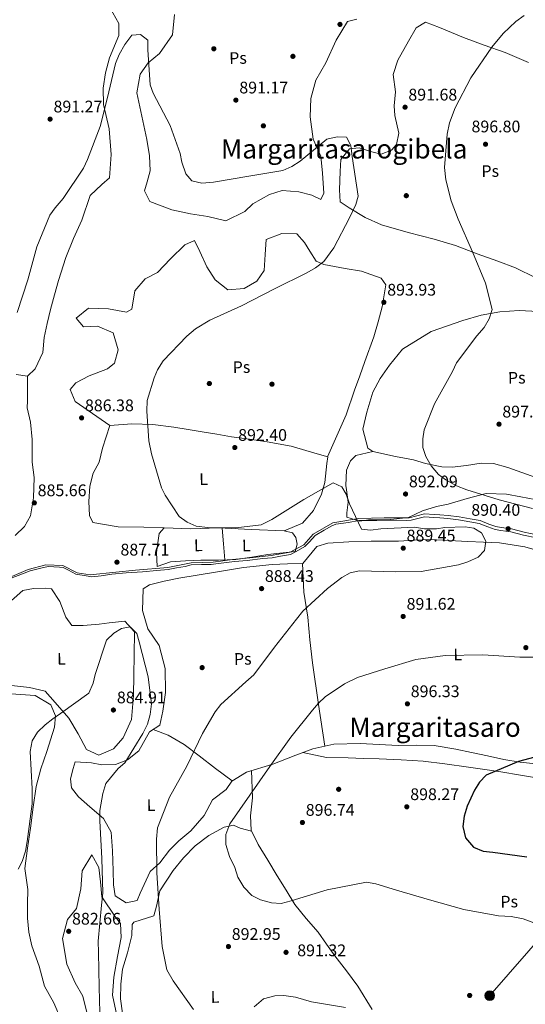
# Model space of a CAD drawing. Units: metres. Extents: x 634149 to 641038, y 4757506 to 4762269.
# Drawn here: x 635523 to 635824, y 4761364 to 4761951 of the extents above; entities that cross this region are included whole.
import ezdxf
from ezdxf.enums import TextEntityAlignment as Align

# ---------------------------------------------------------------- set-up
doc = ezdxf.new("R2010")
doc.units = ezdxf.units.M
doc.header["$MEASUREMENT"] = 0
doc.linetypes.add('DGN Style 3', pattern=[120.19938, 85.8567, -34.34268])
doc.linetypes.add('DGN Style 7', pattern=[171.7134, 77.27103, -34.34268, 25.75701, -34.34268])
for name, color, linetype, lineweight in [('Nivel 17', 7, 'Continuous', 0), ('Nivel 21', 7, 'Continuous', 0), ('Nivel 32', 7, 'Continuous', 0), ('Nivel 36', 7, 'Continuous', 0), ('Nivel 37', 7, 'Continuous', 0), ('Nivel 4', 7, 'Continuous', 0), ('Nivel 41', 7, 'Continuous', 0), ('Nivel 45', 7, 'Continuous', 0), ('Nivel 5', 7, 'Continuous', 0), ('Nivel 7', 7, 'Continuous', 0)]:
    doc.layers.add(name, color=color, linetype=linetype, lineweight=lineweight)
doc.styles.add('Style-arial', font='arial.shx', dxfattribs={"bigfont": 'arialbig.shx'})
doc.styles.add('Style-Arial Narrow', font='txt')
doc.styles.add('Style-Times New Roman', font='txt')

# ---------------------------------------------------------------- blocks, each defined once
blk = doc.blocks.new('5PATER_6')
at = {"layer": 'Nivel 7', "linetype": 'Continuous', "lineweight": 0}
h = blk.add_hatch(color=51, dxfattribs=at)
edge = h.paths.add_edge_path()
edge.add_ellipse((0, 0), major_axis=(-1.07, -1.13), ratio=0.999422, start_angle=0, end_angle=360)
blk = doc.blocks.new('5PERFI_5')
at = {"layer": 'Nivel 17', "linetype": 'Continuous', "lineweight": 0}
h = blk.add_hatch(color=7, dxfattribs=at)
edge = h.paths.add_edge_path()
edge.add_arc((0, 0), 1.56, 316.09583, 676.09583)
blk = doc.blocks.new('5PELE_9')
at = {"layer": 'Nivel 32', "linetype": 'Continuous', "lineweight": 0}
h = blk.add_hatch(color=9, dxfattribs=at)
edge = h.paths.add_edge_path()
edge.add_arc((0, 0), 28.5, 0, 360)
at = {"layer": 'Nivel 32', "color": 252, "linetype": 'Continuous', "lineweight": 0}
blk.add_circle((0, 0, 0), 28.5, dxfattribs=at)

msp = doc.modelspace()

# ---------------------------------------------------------------- linework, layer by layer
at = {"layer": 'Nivel 21', "color": 7, "linetype": 'DGN Style 3', "lineweight": 0}
msp.add_polyline3d([(635831.17, 4761644, 890.77), (635823.57, 4761645.49, 890.62), (635815.96, 4761647.48, 890.66), (635809.91, 4761648.32, 890.66), (635806.78, 4761648.94, 890.59), (635802.51, 4761650.38, 890.72), (635797.32, 4761652.5, 890.98), (635791.45, 4761653.55, 891.2), (635784.76, 4761654.73, 891.36), (635778.18, 4761655.42, 891.48), (635773.34, 4761655.83, 891.76), (635769.88, 4761656.07, 891.98), (635764.24, 4761656.51, 890.96), (635754.98, 4761654.03, 890.59), (635740.1, 4761654.03, 890.52), (635724.81, 4761653.63, 890), (635709.51, 4761651.24, 890), (635697.7, 4761644.44, 890), (635692.17, 4761638.07, 890), (635684.1, 4761633.69, 889.81), (635672.62, 4761631.69, 889.29), (635662, 4761630.5, 889.22), (635649.67, 4761629.3, 889.14), (635638.2, 4761627.71, 888.77), (635625.02, 4761627.31, 888.44), (635611, 4761624.52, 887.93), (635591.88, 4761622.93, 887.53), (635579.98, 4761621.74, 887.36), (635564.68, 4761620.14, 887.3), (635557.03, 4761621.34, 887.31), (635548.53, 4761625.72, 887), (635538.33, 4761626.12, 886.75), (635527.71, 4761623.33, 886.57), (635516.66, 4761618.55, 886.43)], dxfattribs=at)
at = {"layer": 'Nivel 21', "color": 7, "linetype": 'Continuous', "lineweight": 0}
for points in [[(635830.9, 4761642.26, 890.77), (635823.17, 4761643.77, 890.62), (635815.62, 4761645.75, 890.66), (635809.62, 4761646.58, 890.66), (635806.32, 4761647.23, 890.59), (635801.89, 4761648.73, 890.72), (635796.83, 4761650.79, 890.98), (635791.14, 4761651.82, 891.2), (635784.51, 4761652.99, 891.36), (635778.01, 4761653.67, 891.48), (635773.2, 4761654.07, 891.76), (635769.75, 4761654.31, 891.98), (635764.1, 4761654.75, 890.72), (635756.24, 4761652.78, 890.46), (635753.67, 4761652.63, 890.45), (635743.83, 4761652.79, 890.52), (635735.81, 4761652.47, 890.2), (635728.2, 4761652.47, 890), (635724.89, 4761652.48, 890), (635718.85, 4761651.31, 890), (635711.29, 4761650.34, 890), (635708.89, 4761649.41, 890), (635704.34, 4761646.85, 890), (635698.97, 4761643.67, 890), (635695.66, 4761639.87, 890), (635692.84, 4761637.07, 890), (635687.55, 4761633.97, 889.96), (635684.24, 4761632.26, 889.77), (635678.2, 4761631.18, 889.49), (635673.32, 4761630.25, 889.27), (635667.7, 4761629.86, 889.15), (635658.43, 4761628.77, 889.16), (635650.78, 4761628.09, 889.08), (635645.98, 4761627.39, 888.93), (635639.78, 4761626.62, 888.74), (635636.96, 4761626.31, 888.65), (635631.09, 4761626.23, 888.51), (635624.97, 4761626, 888.35), (635621.49, 4761625.15, 888.22), (635616.24, 4761624.23, 888.07), (635611.19, 4761623.22, 887.85), (635604.58, 4761622.76, 887.71), (635595.97, 4761621.98, 887.52), (635586.17, 4761621.29, 887.32)], [(635586.17, 4761621.29, 887.32), (635577.65, 4761620.51, 887.3), (635571.28, 4761619.58, 887.26), (635565.65, 4761618.96, 887.23), (635562.43, 4761619.59, 887.27), (635556.14, 4761620.59, 887.31), (635551.92, 4761622.92, 887.15), (635548.7, 4761624.47, 887.04), (635546.46, 4761624.78, 886.98), (635539.76, 4761625.09, 886.81), (635535.34, 4761624.16, 886.73), (635529.06, 4761622.53, 886.62), (635524.42, 4761620.75, 886.56), (635517.72, 4761618.11, 886.47)]]:
    msp.add_polyline3d(points, dxfattribs=at)
at = {"layer": 'Nivel 32', "color": 6, "linetype": 'DGN Style 7', "lineweight": 0}
msp.add_polyline3d([(635247.85, 4760778.68, 878.67), (635275.91, 4760844.96, 879.56), (635354.87, 4760914.84, 879.98), (635431.61, 4760985.77, 881.56), (635543.84, 4761086.9, 879.2), (635613.3, 4761151.67, 883.81), (635692.38, 4761240.84, 885.49), (635803.06, 4761369.06, 891.45), (635910.43, 4761492.25, 901.01), (635997.43, 4761588.79, 896.74), (636074.61, 4761677.87, 901.46)], dxfattribs=at)
at = {"layer": 'Nivel 36', "color": 92, "linetype": 'Continuous', "lineweight": 0, "extrusion": (-0.172272, -0.172272, 0.969868), "elevation": -928938.21, "flags": 128}
msp.add_lwpolyline([(-2917525.81, 3701682.32), (-2917518.56, 3701676), (-2917511.3, 3701669.68)], dxfattribs=at)
at = {"layer": 'Nivel 36', "color": 92, "linetype": 'Continuous', "lineweight": 0}
for points in [[(635527.41, 4761738.67, 888.77), (635531.85, 4761743.02, 888.2), (635536.45, 4761752.67, 887.55), (635537.31, 4761761.73, 887.12), (635539.1, 4761770.12, 886.82), (635541.12, 4761778.46, 886.74), (635543.5, 4761787.11, 887.02), (635545.96, 4761795.73, 887.33), (635550.22, 4761809.51, 887.52), (635554.86, 4761820.73, 887.65), (635559.87, 4761831.78, 887.76), (635564.75, 4761846.47, 887.82), (635571.61, 4761852.93, 887.98), (635576.18, 4761856.89, 888.09), (635577.34, 4761870.87, 888.36), (635576.01, 4761886.21, 888.82), (635572.76, 4761900.75, 888.55), (635572.44, 4761910.43, 888.96), (635573.9, 4761919.57, 889.27), (635576.23, 4761928.59, 889.55), (635581.92, 4761941.87, 889.66), (635581.91, 4761948.98, 890.09), (635576.44, 4761958.56, 890.15)], [(635615.01, 4761954.39, 889.88), (635613.95, 4761942.23, 889.93), (635606.02, 4761931.09, 889.36), (635599.28, 4761925.67, 889.88), (635594.5, 4761918.86, 889.39), (635592.65, 4761907.59, 889.01), (635595.5, 4761893.82, 889.55), (635598.61, 4761879.93, 889.33), (635600.22, 4761870.01, 889.36), (635600.52, 4761861.11, 889.55), (635598.7, 4761854.61, 889.17), (635597.12, 4761849.29, 889.23), (635600.35, 4761842.76, 888.93), (635613.36, 4761837.84, 888.22), (635624.52, 4761835.47, 888.25), (635635.01, 4761833.99, 887.87), (635645.65, 4761831.35, 887.98), (635657.04, 4761836.87, 887.55), (635661.86, 4761841.48, 887.66), (635671.7, 4761847.09, 887.74), (635679.28, 4761849.31, 888.2), (635689.24, 4761848.59, 888.17), (635696.9, 4761846.54, 888.2), (635702.25, 4761844.06, 888.04), (635704.11, 4761847.84, 888.09), (635703.24, 4761859.71, 888.63), (635702.27, 4761869.89, 889.12), (635697.81, 4761880.01, 889.55), (635695.88, 4761893.41, 889.63), (635696.41, 4761904.32, 889.82), (635699.34, 4761915.18, 890.01), (635705.34, 4761925.63, 889.98), (635711.41, 4761939.05, 890.47), (635718.3, 4761950.29, 890.61), (635723.7, 4761951.55, 890.42)], [(635826.16, 4761925.75, 895.56), (635812.18, 4761931.67, 894.5), (635799.8, 4761936.06, 893.24), (635787.47, 4761940.63, 892.04), (635773.02, 4761946.56, 891.31), (635764.81, 4761949.89, 891.07), (635759.09, 4761946.53, 890.98), (635754.7, 4761938.58, 890.9), (635748.2, 4761927.22, 890.82), (635745.52, 4761918.65, 891.01), (635746.88, 4761908.34, 891.69), (635746, 4761899.92, 891.34), (635746.5, 4761894.12, 892.36), (635748.77, 4761883.7, 892.07), (635747.48, 4761876.83, 891.63), (635744.44, 4761873.41, 890.9), (635738.29, 4761871.1, 890.15), (635731.93, 4761872.66, 890.15), (635725.17, 4761874.85, 890.09), (635719.5, 4761874.23, 890.12), (635714.32, 4761867.93, 890.17), (635713.81, 4761860.69, 890.25), (635713.5, 4761849.83, 890.28), (635713.9, 4761842.73, 890.2), (635719.13, 4761839.09, 890.63), (635728.8, 4761833.33, 891.07), (635738.44, 4761828.99, 892.53), (635754.42, 4761824.39, 893.18), (635770, 4761820.42, 893.83), (635782.73, 4761816.53, 893.93), (635795.62, 4761811.61, 894.48), (635807.84, 4761807.19, 895.02), (635818.51, 4761803.26, 895.42), (635830.51, 4761797.29, 895.88)], [(635576.55, 4761709.25, 887.06), (635566.2, 4761716.35, 886.98), (635555.86, 4761723.46, 886.9), (635552.76, 4761730.63, 887.17), (635556.17, 4761734.57, 887.12), (635564.23, 4761738.86, 887.14), (635575.12, 4761743.07, 887.17), (635579.32, 4761746.38, 887.33), (635581.37, 4761754.43, 887.49), (635578.46, 4761764.45, 887.63), (635569.08, 4761768.53, 887.44), (635560.82, 4761768.12, 887.41), (635556.46, 4761773.2, 887.22), (635563.84, 4761779.15, 887.39), (635575.74, 4761778.73, 887.36), (635586.37, 4761776.74, 887.49), (635589.69, 4761778.61, 887.85), (635591.42, 4761789.5, 887.98), (635597.48, 4761796.72, 887.66), (635604.9, 4761800.48, 887.87), (635612.76, 4761808.63, 888.5), (635621.12, 4761816.93, 888.68), (635627.05, 4761819.63, 888.6), (635630.24, 4761813.1, 888.52), (635634.42, 4761803.88, 888.66), (635639.35, 4761796.1, 888.6), (635646.95, 4761790.17, 888.77), (635656.5, 4761790.87, 889.06), (635664.13, 4761795.23, 888.86), (635668.44, 4761801.69, 888.58), (635669.03, 4761811.26, 888.41), (635669.76, 4761820.19, 888.01), (635679, 4761823.72, 888.52), (635688.04, 4761823.51, 888.28), (635692.53, 4761818.43, 888.63), (635695.73, 4761813.19, 888.68), (635699.59, 4761807.32, 889.82), (635704.02, 4761805.21, 891.15), (635716.86, 4761802.87, 891.47), (635726.57, 4761801.38, 892.61), (635738.28, 4761797.08, 893.53), (635741.07, 4761793.13, 893.34), (635738.86, 4761780.04, 893.74), (635736.57, 4761771.02, 893.54), (635733.91, 4761762.12, 893.23), (635728.64, 4761747.42, 892.58), (635725.57, 4761738.9, 892.23), (635722.5, 4761730.38, 891.88), (635717.49, 4761715.56, 891.17), (635711.87, 4761703.09, 891.11), (635706.24, 4761690.61, 891.04)], [(635733.41, 4761693.78, 892.28), (635730.27, 4761695.78, 891.82), (635727.47, 4761706.97, 891.72), (635729.73, 4761717.22, 892.04), (635733.25, 4761729.04, 893.18), (635737.8, 4761737.31, 893.51), (635743.28, 4761745.12, 893.8), (635751.1, 4761754.7, 894.15), (635768.14, 4761765.2, 894.73), (635786.94, 4761771.92, 895.34), (635797.93, 4761775, 895.82), (635809.07, 4761776.99, 896.45), (635820.54, 4761777.9, 897.18), (635831.93, 4761777.17, 897.97)], [(635520.06, 4761643.59, 885.36), (635525.51, 4761648.99, 885.41), (635529.14, 4761655.26, 885.44), (635530.86, 4761666.14, 885.84), (635531.41, 4761678.17, 886.11), (635530.2, 4761687.31, 886.87), (635530.1, 4761692.74, 887.12), (635530.07, 4761700.87, 887.2), (635529.1, 4761711.19, 887.2), (635527.13, 4761719.81, 886.98), (635527.44, 4761723.95, 887.09), (635527.41, 4761738.67, 887.25)], [(635527.41, 4761738.67, 889.09), (635520.55, 4761739.57, 889.14)], [(635576.55, 4761709.25, 886.68), (635589.58, 4761710.15, 888.82), (635602.12, 4761709.88, 889.9), (635614.68, 4761708.17, 890.5), (635623.1, 4761706.78, 891.55), (635631.52, 4761705.39, 892.31), (635640.33, 4761703.95, 892.34), (635649.14, 4761702.5, 892.34), (635659.7, 4761700.99, 892.44), (635670.26, 4761699.55, 892.5), (635684.65, 4761696.85, 892.23), (635700.1, 4761692.37, 891.8), (635706.47, 4761690.55, 890.85), (635705.9, 4761686.53, 890.25), (635704.7, 4761675.27, 889.47), (635702.76, 4761668.26, 889.39), (635697.91, 4761658.48, 889.52), (635691.34, 4761650.99, 889.2), (635680.44, 4761646.39, 888.79), (635685.5, 4761645.19, 887.95), (635687.5, 4761642.39, 887.76), (635688.22, 4761638.4, 886.82), (635687.01, 4761634.11, 886.49), (635670.64, 4761632.25, 886.47), (635661.2, 4761630.59, 886.52), (635651.7, 4761629.31, 886.6), (635641.25, 4761628.94, 886.76), (635630.79, 4761628.78, 886.93), (635621.69, 4761628.39, 886.94), (635612.59, 4761627.91, 886.9), (635604.76, 4761625.05, 886.71), (635604.22, 4761633.44, 887.95), (635605.81, 4761644.71, 888.82), (635608.85, 4761648.12, 889.2), (635596.7, 4761648.54, 888.01), (635581.54, 4761648.74, 886.57), (635566.41, 4761651.32, 885.33), (635564.27, 4761655.54, 885.49), (635563.98, 4761663.8, 886.17), (635564.58, 4761673.11, 886.17), (635566.63, 4761680.77, 886.6), (635570.12, 4761687.43, 886.49), (635572.15, 4761695.73, 886.76), (635576.55, 4761709.25, 886.9)], [(635829.93, 4761665.13, 895.96), (635821.51, 4761666.75, 895.37), (635813.08, 4761668.3, 894.86), (635800.93, 4761668.58, 894.48), (635789.6, 4761665.57, 894.15), (635778.32, 4761662.34, 893.8), (635771.24, 4761660.91, 892.91), (635763.02, 4761658.3, 892.18), (635754.7, 4761654.27, 891.9), (635744, 4761653.2, 891.21), (635733.28, 4761653.34, 890.52), (635725.55, 4761652.13, 890.12), (635717.88, 4761654.6, 889.77), (635717.83, 4761657.18, 889.71), (635718.61, 4761663.53, 889.88), (635717.7, 4761670.74, 890.15), (635717.26, 4761673.32, 890.34), (635717.73, 4761682.63, 890.42), (635720.08, 4761688.23, 890.93), (635723.12, 4761691.38, 891.23), (635733.41, 4761693.78, 892.53)], [(635733.41, 4761693.78, 893.61), (635746.9, 4761690.67, 893.66), (635757.66, 4761688.81, 893.93), (635764.68, 4761686.49, 893.91), (635774.4, 4761684.61, 893.72), (635780.74, 4761684.35, 893.74), (635789.12, 4761685.28, 893.88), (635798, 4761686.74, 894.58), (635805.24, 4761686.49, 895.86), (635813.84, 4761684.07, 896.35), (635822.26, 4761681.26, 896.83), (635835.53, 4761676.48, 897.99)], [(635608.85, 4761648.12, 889.42), (635624.74, 4761647.65, 889.85), (635641.27, 4761648.1, 889.79), (635660.86, 4761647.24, 889.78), (635680.44, 4761646.39, 889.77)], [(635834.27, 4761633.9, 889.31), (635824.02, 4761636.73, 889.01), (635808.86, 4761639.15, 888.79), (635799.42, 4761639.57, 888.74), (635789.98, 4761639.96, 888.68), (635778.8, 4761640.62, 888.5), (635767.61, 4761641.21, 888.36), (635758.13, 4761640.81, 888.36), (635748.64, 4761640.2, 888.36), (635732.36, 4761640.28, 888.36), (635719.06, 4761639.89, 888.33), (635706.55, 4761639.01, 888.36), (635700, 4761637.08, 888.41), (635691.67, 4761626.97, 888.74)], [(635691.67, 4761626.97, 888.28), (635682.44, 4761626.66, 887.82), (635673.2, 4761626.36, 887.36), (635656.28, 4761624.56, 886.47), (635639.45, 4761621.71, 886.01), (635628.56, 4761619.92, 886.06), (635617.69, 4761618.07, 886.14), (635608.92, 4761616.33, 886.21), (635600.19, 4761614.24, 886.28), (635596.36, 4761611.72, 886.17), (635595.96, 4761598.92, 886.76), (635599.14, 4761588, 887.09), (635605.92, 4761577.93, 886.66), (635609.42, 4761564.17, 887.25), (635609.69, 4761549.84, 887.28), (635608.09, 4761538.83, 887.14), (635606.31, 4761530.52, 886.3), (635600.06, 4761526.4, 885.82), (635593.69, 4761515.04, 885.25), (635587.07, 4761509.75, 884.84), (635579.9, 4761506.9, 884.27), (635571.76, 4761506.74, 884.65), (635565.54, 4761507.91, 884.65), (635555.84, 4761508.63, 884.76), (635554.62, 4761504.61, 884.57), (635552.93, 4761498.37, 884.54), (635553.55, 4761492.96, 884.41), (635557.79, 4761487.62, 884.11), (635564.48, 4761481.8, 884.33), (635572.63, 4761474.72, 884.33), (635577.18, 4761466.67, 884.9), (635578.04, 4761455.45, 885.63), (635578.52, 4761443.57, 886.01), (635578.68, 4761435.18, 886.06), (635579.58, 4761428.61, 886.09), (635586.25, 4761424.48, 886.6), (635592.81, 4761425.76, 887.33), (635594.54, 4761430.19, 887.47), (635600.62, 4761443.09, 887.6), (635606.33, 4761448.37, 889.09), (635612.13, 4761455.84, 890.17), (635617.58, 4761461.5, 890.36), (635624.83, 4761467.32, 890.98), (635632.66, 4761476.52, 891.74), (635637.65, 4761485.91, 892.5), (635645.8, 4761492.14, 892.96), (635649.19, 4761497.11, 893.15), (635658, 4761502.45, 894.04), (635673.67, 4761507.14, 894.61), (635687.39, 4761512.57, 894.77), (635697.65, 4761516.38, 894.83), (635710, 4761519.07, 895.37), (635725.76, 4761519.5, 895.45), (635737.07, 4761518.88, 895.8), (635748.38, 4761518.25, 896.34), (635759.11, 4761518.48, 897.19), (635769.83, 4761518.4, 897.97), (635782.79, 4761516.2, 898.43), (635792.26, 4761514.11, 898.72), (635801.73, 4761512.04, 898.97), (635811.41, 4761509.92, 899.01), (635821.18, 4761508.27, 899.05), (635830.56, 4761507.28, 899.25)], [(635691.36, 4761626.96, 888.36), (635691.75, 4761618.38, 889.01), (635692.12, 4761609.8, 889.66), (635694.48, 4761594.86, 890.88), (635695.8, 4761581.25, 891.97), (635697.32, 4761567.66, 892.91), (635701.02, 4761542.79, 894.33), (635704.73, 4761517.92, 895.75)], [(635514.16, 4761601.62, 885.63), (635524.58, 4761610.86, 885.76)], [(635524.58, 4761610.86, 886.14), (635531.02, 4761611.89, 886.01), (635537.86, 4761612.15, 885.55), (635541.61, 4761611.83, 885.6), (635546.66, 4761604.31, 885.3), (635550.2, 4761594.95, 884.98), (635553.91, 4761589.98, 884.33), (635560.5, 4761589.85, 884.19), (635570.17, 4761590.68, 883.84), (635576.1, 4761591.57, 883.81), (635585.38, 4761592.39, 883.84), (635591.19, 4761586.17, 883.87), (635591.07, 4761572.22, 884.06), (635590.85, 4761560.2, 884.28), (635590.62, 4761548.18, 884.52), (635589.35, 4761533.82, 884.92), (635584.52, 4761522.87, 884.49), (635578.7, 4761516.31, 884.11), (635569.86, 4761512.52, 883.73), (635562.56, 4761515.87, 883.68), (635557.6, 4761525.33, 884.36), (635552, 4761534.65, 884.49), (635543.81, 4761543.93, 884.87), (635537.87, 4761550.66, 884.98), (635528.66, 4761552.81, 885.63), (635517.78, 4761554.02, 885.52)], [(635514.64, 4761549.31, 885.28), (635523.24, 4761548.71, 885.3), (635531.85, 4761548.09, 885.3), (635541.25, 4761542.59, 885.17), (635544.03, 4761535.96, 885.11), (635543.44, 4761529.33, 885.09), (635538.82, 4761514.64, 885.14), (635535.25, 4761504.34, 885.15), (635532.5, 4761493.85, 885.14), (635530.77, 4761481.42, 885.02), (635529.1, 4761468.98, 884.9), (635527.45, 4761457, 884.92), (635525.81, 4761445.02, 884.95), (635527.6, 4761432.4, 884.84), (635527.38, 4761423.88, 884.82), (635527.28, 4761415.34, 884.82), (635528.22, 4761406.98, 884.72), (635530.05, 4761398.73, 884.52), (635534.28, 4761386.67, 883.57), (635537.48, 4761374.72, 883.71), (635543.1, 4761364.88, 882.57), (635547.7, 4761354.11, 882.24)], [(635602.35, 4761527.91, 885.82), (635611.21, 4761524.42, 888.33), (635620.79, 4761518.97, 890.65), (635629.79, 4761512.11, 891.88), (635639.59, 4761504.67, 892.64), (635649.4, 4761497.24, 893.39)], [(635691.53, 4761514.1, 895.12), (635705.76, 4761511.24, 895.8), (635718.56, 4761510.97, 896.1), (635727.86, 4761510.63, 896.38), (635737.17, 4761510.29, 896.72), (635750.31, 4761509.75, 897.64), (635763.42, 4761508.98, 898.56), (635776.37, 4761507.42, 898.91), (635790.48, 4761505.36, 899.02), (635800.07, 4761503.94, 899.17), (635809.66, 4761502.5, 899.32), (635821.49, 4761500.61, 899.55), (635833.37, 4761498.69, 899.78)], [(635732.9, 4761360.88, 888.84), (635724.38, 4761374.8, 889.42), (635717.66, 4761383.85, 889.81), (635710.74, 4761392.75, 890.23), (635705.76, 4761399.83, 891.12), (635700.78, 4761406.9, 892.28), (635693.59, 4761415.03, 893.35), (635686.77, 4761423.42, 894.26), (635681.57, 4761431.97, 894.83), (635676.37, 4761440.53, 895.18), (635670.7, 4761449.85, 895.41), (635665.03, 4761459.18, 895.48), (635660.73, 4761467.75, 895.4), (635660.44, 4761476.27, 895.29), (635661.53, 4761487.01, 895.12), (635661.02, 4761503.35, 895.15)], [(635660.98, 4761467.25, 895.12), (635654.25, 4761469.05, 893.96), (635650.21, 4761470.78, 893.96), (635644.68, 4761469.51, 893.53), (635635.52, 4761464.6, 893.3), (635627.32, 4761458.46, 893.07), (635620.42, 4761451.37, 892.76), (635614.17, 4761443.74, 892.45), (635606.39, 4761431.58, 891.9), (635604.37, 4761422.5, 891.36), (635602.67, 4761416.78, 890.47), (635590.73, 4761412.81, 889.5), (635589.86, 4761411.5, 888.55), (635589.59, 4761405.03, 888.14), (635587.08, 4761394.65, 887.74), (635584.03, 4761384.91, 887.74), (635583.04, 4761375.84, 887.71), (635582.92, 4761367.26, 887.75), (635584.02, 4761358.68, 887.79)], [(635562.82, 4761359.05, 881.57), (635560.44, 4761368.69, 881.57), (635555.9, 4761376.75, 881.51), (635550.91, 4761387.89, 881.51), (635548.16, 4761403.08, 881.92), (635551.3, 4761414.51, 882.16), (635556.6, 4761421.07, 882.81), (635559.09, 4761432.87, 882.65), (635559.92, 4761443.48, 882.6), (635565.68, 4761453.02, 882.92), (635569.83, 4761445.48, 883.3), (635570.9, 4761436.97, 883.6), (635571.71, 4761427.94, 884.06), (635579.82, 4761415.96, 884.44)], [(635579.82, 4761415.96, 884.46), (635582.87, 4761412.14, 884.71), (635583.16, 4761403.75, 884.73), (635581.05, 4761392.47, 884.92), (635578.83, 4761380.15, 884.82), (635578.13, 4761369.42, 884.82), (635580.56, 4761357.19, 884.82)]]:
    msp.add_polyline3d(points, dxfattribs=at)
at = {"layer": 'Nivel 4', "color": 30, "linetype": 'Continuous', "lineweight": 30, "elevation": 900, "flags": 128}
msp.add_lwpolyline([(635841.87, 4761514.54), (635820.16, 4761508.67), (635800.86, 4761500.65), (635797.03, 4761496.43), (635793.95, 4761491.57), (635789.57, 4761482.2), (635787.73, 4761476.23), (635787.04, 4761469.94), (635788.63, 4761463.22), (635793.46, 4761457.69), (635799.12, 4761455.36), (635804.91, 4761454.57), (635825.15, 4761451.95)], dxfattribs=at)
at = {"layer": 'Nivel 5', "color": 30, "linetype": 'Continuous', "lineweight": 0, "flags": 128}
for points, elevation in [([(635823.61, 4761953.9), (635818.55, 4761950.22), (635811.03, 4761943.15), (635804.27, 4761934.88), (635791.84, 4761916.66), (635782.41, 4761898.81), (635779, 4761889.71), (635777.58, 4761883.09), (635776.09, 4761863.2), (635776.96, 4761855.72), (635780.05, 4761843.25), (635784.33, 4761832.34), (635792.84, 4761812.8), (635800.61, 4761794.06), (635804.49, 4761778.34), (635802.8, 4761772.94), (635799.65, 4761767.75), (635795.35, 4761762.62), (635783.2, 4761746.51), (635780.78, 4761741.34), (635770.15, 4761722.09), (635764.02, 4761706.66), (635763.06, 4761701.27), (635763.16, 4761696.15), (635764.89, 4761690.72), (635768.09, 4761685.09), (635772.42, 4761679.96), (635776.88, 4761676.71), (635783.3, 4761673.17), (635789.37, 4761670.92)], 895), ([(635521.3, 4761776.67), (635527.6, 4761796.17), (635532.84, 4761815.81), (635540.79, 4761834.6), (635543.8, 4761839.14), (635548.57, 4761844.68), (635560.68, 4761862.82), (635563.11, 4761868), (635570.79, 4761887.6), (635575.18, 4761904.86), (635579.92, 4761925.14), (635582.02, 4761930.47), (635585.41, 4761936.48), (635589.62, 4761942.01), (635594.74, 4761942.52), (635599.11, 4761939.18), (635599.22, 4761933.33), (635600.44, 4761912.51), (635602.41, 4761907.5), (635612.46, 4761888.15), (635618.48, 4761871.42), (635619.39, 4761866.22), (635621.72, 4761859.27), (635625.47, 4761855.19), (635631.35, 4761853.83), (635638.34, 4761854.46), (635659.36, 4761857.95), (635679.57, 4761861.27), (635684.98, 4761863.73), (635690.04, 4761867), (635705.99, 4761880.09), (635712.07, 4761881.43), (635717.61, 4761881.29), (635720.23, 4761876.29), (635721, 4761869.79), (635724.55, 4761846.09), (635723.18, 4761841.1), (635719.51, 4761833.05), (635710, 4761815.12), (635704.05, 4761807.11), (635699.08, 4761803.19), (635694, 4761800.24), (635674.65, 4761790.76), (635655.06, 4761780.53), (635636.09, 4761772.11), (635627.48, 4761766.82), (635622.35, 4761762.41), (635608.22, 4761747.73), (635604.99, 4761742.45), (635602.88, 4761737.69), (635598.83, 4761724.1), (635598.46, 4761717.83), (635599.69, 4761700.02), (635601.3, 4761692.4), (635607.31, 4761672.08), (635609.51, 4761667.56), (635617.81, 4761654.94), (635622.68, 4761651.53), (635628.02, 4761649.19), (635634.87, 4761648.27), (635651.65, 4761648.1), (635666.67, 4761650.01), (635673.12, 4761653.23), (635692.27, 4761665.07), (635709.58, 4761675.09), (635714.76, 4761672.59), (635717.53, 4761668.32), (635719.43, 4761662.42), (635726.64, 4761647.41), (635731.94, 4761646.78), (635738.12, 4761647.47), (635758.28, 4761648.51), (635764.16, 4761647.64), (635771.25, 4761647.53), (635776.36, 4761648.36), (635788.4, 4761648.75), (635793.62, 4761648.04), (635798.08, 4761645.2), (635800.77, 4761640.28), (635799.98, 4761634.65), (635796.15, 4761630.67), (635789.94, 4761627.78), (635784.36, 4761626.05), (635762.12, 4761622.2), (635747.07, 4761621.83), (635725.4, 4761622.48), (635719.89, 4761621.32), (635714.9, 4761618.45), (635706.31, 4761612.02), (635691.59, 4761598.39), (635687.77, 4761593.76), (635674.74, 4761576.9), (635662.44, 4761560.55), (635657.55, 4761556.3), (635642.75, 4761542.75), (635639.25, 4761538.29), (635631.68, 4761525.53), (635622.45, 4761505.89), (635612.14, 4761487.54)], 890), ([(635789.37, 4761670.92), (635808.7, 4761664.78), (635828.49, 4761659.78)], 895), ([(635521.78, 4761444.5), (635524.22, 4761449.19), (635526.22, 4761455.25), (635527.17, 4761461.13), (635530.08, 4761483.49), (635530.07, 4761492.36), (635528.91, 4761514.64), (635530.25, 4761521.1), (635533.41, 4761526.21), (635537.81, 4761530.61), (635542.54, 4761534.28), (635547.04, 4761537.46), (635563.98, 4761549.59), (635566.48, 4761555.41), (635567.76, 4761560.73), (635574.45, 4761581.21), (635578.93, 4761585.28), (635583.52, 4761588.14), (635588.63, 4761589.13), (635592.53, 4761585.14), (635594.01, 4761580.12), (635599.29, 4761559.21), (635601.23, 4761543.21), (635600.62, 4761536.85), (635598.85, 4761531.04), (635596.2, 4761525.37), (635585.38, 4761507.91), (635581.53, 4761504.58), (635574.05, 4761495.72), (635572.21, 4761489.58), (635570.61, 4761479.62), (635570.57, 4761473.43), (635571.65, 4761450.82), (635572.36, 4761430.4), (635571.53, 4761422.98), (635569.5, 4761401.53), (635569.71, 4761394.86), (635570.1, 4761374.11), (635570.7, 4761351.41)], 885), ([(635843.46, 4761571.01), (635820.99, 4761571.07), (635798.9, 4761572.35), (635776.52, 4761572.01), (635758.9, 4761569.56), (635740.41, 4761564.13), (635724.14, 4761558.9), (635716.53, 4761555.18), (635704.92, 4761547.28), (635700.89, 4761543.62), (635697.39, 4761539.46), (635684.39, 4761523.35), (635671.94, 4761505.71), (635659.98, 4761488.6), (635648.03, 4761471.48), (635645.59, 4761465.3), (635645.7, 4761459.16), (635647.89, 4761452.04), (635651.08, 4761445.45), (635652.73, 4761439.85), (635656.42, 4761433.78), (635661.12, 4761428.75), (635666.29, 4761426.29), (635672.98, 4761424.37), (635678.62, 4761423.97), (635684.72, 4761425.62), (635706.09, 4761432.17), (635729.54, 4761436.71), (635735.19, 4761435.79), (635747.54, 4761431.94), (635767.1, 4761426.17), (635787.68, 4761420.42), (635808.22, 4761416.72), (635815.9, 4761416.35), (635823.09, 4761414.96), (635829.28, 4761412.52)], 895), ([(635612.14, 4761487.54), (635605, 4761469.17), (635604.39, 4761462.48), (635604.53, 4761442.3), (635605.84, 4761420.67), (635607.65, 4761398.32), (635610.52, 4761384.53), (635614.31, 4761377.93), (635626.36, 4761360.74)], 890), ([(635662.56, 4761362.32), (635668.17, 4761367.07), (635674.81, 4761368.91), (635680.34, 4761369.17), (635687.28, 4761368.17), (635696.85, 4761365.42), (635717.11, 4761361.9)], 890)]:
    msp.add_lwpolyline(points, dxfattribs=dict(at, elevation=elevation))

# ---------------------------------------------------------------- block references
at = {"layer": 'Nivel 17', "color": 7, "linetype": 'Continuous', "lineweight": 0}
for p in [(635638.51, 4761933.95, 891.24), (635685.68, 4761929.44, 891.24), (635668.07, 4761887.98, 891.24), (635753.29, 4761846.31, 892.11), (635635.84, 4761734.22, 892.97), (635673.18, 4761733.85, 893.62), (635631.5, 4761564.76, 888.97), (635712.97, 4761492.18, 897.41), (635791.08, 4761369.2, 891.02)]:
    msp.add_blockref('5PERFI_5', p, dxfattribs=at)
at = {"layer": 'Nivel 32', "color": 252, "linetype": 'Continuous', "lineweight": 0, "xscale": 0.1000009313241567, "yscale": 0.1000009313241567, "zscale": 0.1000009313241567}
msp.add_blockref('5PELE_9', (635803.06, 4761369.06, 891.45), dxfattribs=at)
at = {"layer": 'Nivel 7', "color": 51, "linetype": 'Continuous', "lineweight": 0}
for p in [(635713.74, 4761948.51, 890.96), (635651.66, 4761903.32, 891.17), (635752.55, 4761899.1, 891.68), (635540.83, 4761891.99, 891.27), (635800.56, 4761876.99, 896.8), (635739.93, 4761782.7, 893.93), (635559.64, 4761713.73, 886.38), (635808.59, 4761709.99, 897.66), (635651.01, 4761696.06, 892.4), (635752.86, 4761668.33, 892.09), (635531.44, 4761663.04, 885.66), (635814.04, 4761647.61, 890.4), (635751.48, 4761636.03, 889.45), (635580.73, 4761627.65, 887.71), (635667, 4761611.9, 888.43), (635751.42, 4761595.3, 891.62), (635824.61, 4761576.68, 894.6), (635753.95, 4761543.15, 896.33), (635578.6, 4761539.47, 884.91), (635753.59, 4761481.74, 898.27), (635691.34, 4761472.37, 896.74), (635551.95, 4761407.45, 882.66), (635647.21, 4761398.35, 892.95), (635681.56, 4761394.91, 891.32)]:
    msp.add_blockref('5PATER_6', p, dxfattribs=at)

# ---------------------------------------------------------------- texts
at = {"layer": 'Nivel 37', "color": 92, "linetype": 'Continuous', "lineweight": 0, "style": 'Style-Arial Narrow'}
for s, p in [('Ps', (635652.92, 4761928.45, 891.23)), ('Ps', (635803.36, 4761860.98, 897.25)), ('Ps', (635655.02, 4761744.04, 892.52)), ('Ps', (635819.18, 4761737.69, 897.71)), ('L', (635632.37, 4761677.19, 891.16)), ('L', (635629.21, 4761637.73, 888.34)), ('L', (635657.87, 4761637.62, 889.41)), ('L', (635547.63, 4761570.07, 884.67)), ('Ps', (635655.77, 4761569.98, 889.58)), ('L', (635783.99, 4761572.63, 894.95)), ('L', (635601.08, 4761482.68, 888.87)), ('Ps', (635814.68, 4761425.18, 896.22)), ('L', (635639.24, 4761368.3, 890.86))]:
    msp.add_text(s, height=7, rotation=1.09596, dxfattribs=at).set_placement(p, align=Align.MIDDLE_CENTER)
at = {"layer": 'Nivel 41', "color": 7, "linetype": 'Continuous', "lineweight": 0, "style": 'Style-arial'}
for s, p in [('891.17', (635653.71, 4761907.32, 891.17)), ('891.68', (635754.53, 4761903.1, 891.68)), ('891.27', (635542.88, 4761895.99, 891.27)), ('896.80', (635792.18, 4761884.1, 896.8)), ('893.93', (635741.92, 4761786.7, 893.93)), ('886.38', (635561.63, 4761717.73, 886.38)), ('897.66', (635810.57, 4761713.99, 897.66)), ('892.40', (635653, 4761700.06, 892.4)), ('892.09', (635754.85, 4761672.33, 892.09)), ('885.66', (635533.43, 4761667.04, 885.66)), ('890.40', (635792.08, 4761655.35, 890.4)), ('889.45', (635753.47, 4761640.03, 889.45)), ('887.71', (635582.81, 4761631.65, 887.71)), ('888.43', (635668.99, 4761615.9, 888.43)), ('891.62', (635753.47, 4761599.3, 891.62)), ('896.33', (635755.94, 4761547.15, 896.33)), ('884.91', (635580.68, 4761543.47, 884.91)), ('898.27', (635755.64, 4761485.74, 898.27)), ('896.74', (635693.32, 4761476.37, 896.74)), ('882.66', (635553.94, 4761411.45, 882.66)), ('892.95', (635649.19, 4761402.35, 892.95)), ('891.32', (635688.24, 4761392.6, 891.32))]:
    msp.add_text(s, height=7, dxfattribs=at).set_placement(p)
at = {"layer": 'Nivel 45', "color": 7, "linetype": 'Continuous', "lineweight": 0, "style": 'Style-Times New Roman'}
for s, p in [('Margaritasarogibela', (635716.25, 4761874.24, 890.1)), ('Margaritasaro', (635770.44, 4761529.22, 890.12))]:
    msp.add_text(s, height=11.5, dxfattribs=at).set_placement(p, align=Align.MIDDLE_CENTER)

doc.saveas('drawing.dxf')
